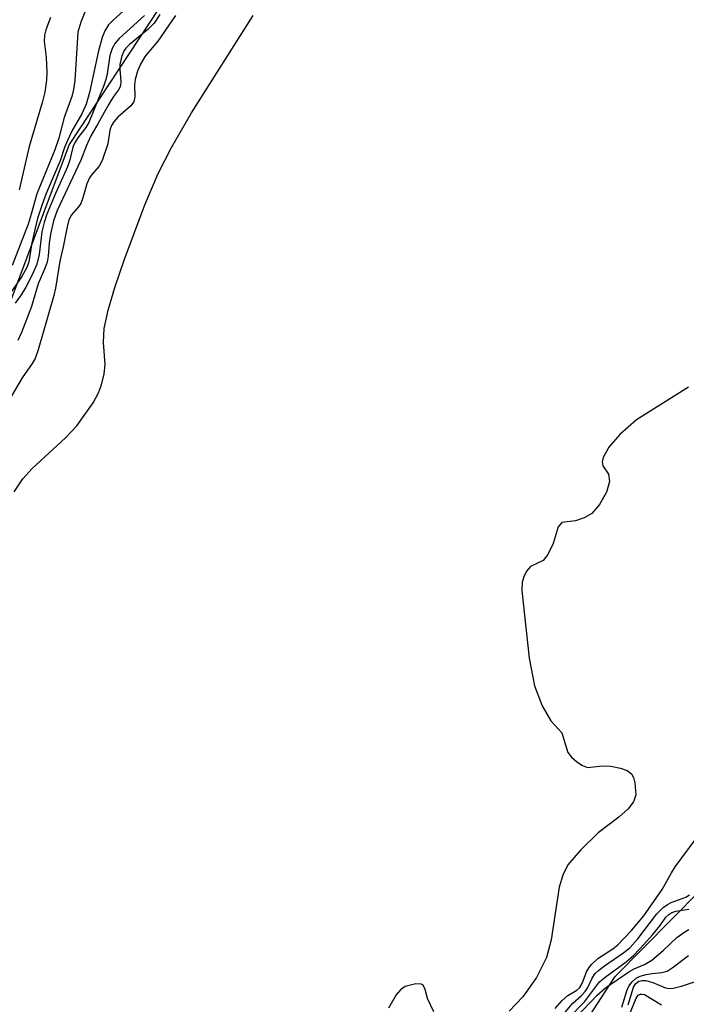
# Model space of a CAD drawing. Units: inches. Extents: x 1243762 to 1249762, y 477457 to 481457.
# Drawn here: x 1245769 to 1245897, y 479031 to 479219 of the extents above; entities that cross this region are included whole.
import ezdxf

# ---------------------------------------------------------------- set-up
doc = ezdxf.new("R2010")
doc.units = ezdxf.units.IN
doc.header["$MEASUREMENT"] = 0
for name, color, linetype in [('HYDRO-Stream Poly Centerlines', 142, 'Continuous'), ('HYDRO-Water Body', 4, 'Continuous'), ('NTRL-Trees', 3, 'Continuous'), ('Undefined', 1, 'Continuous')]:
    doc.layers.add(name, color=color, linetype=linetype)

msp = doc.modelspace()

# ---------------------------------------------------------------- linework, layer by layer
at = {"layer": 'HYDRO-Stream Poly Centerlines'}
for points in [[(1245768.33, 479129.08, 0), (1245770, 479131.56, 0), (1245771.81, 479133.54, 0), (1245778.14, 479139.39, 0), (1245780.29, 479141.69, 0), (1245783.41, 479146.08, 0), (1245784.47, 479148.03, 0), (1245785.06, 479149.52, 0), (1245785.55, 479151.64, 0), (1245785.76, 479153.43, 0), (1245785.38, 479157.6, 0), (1245785.56, 479160.29, 0), (1245786.28, 479163.77, 0), (1245787.55, 479168.1, 0), (1245789.38, 479173.33, 0), (1245793.33, 479183.9, 0), (1245795.83, 479189.88, 0), (1245798.37, 479194.83, 0), (1245802.22, 479201.47, 0), (1245814, 479220.03, 0)], [(1245897.11, 479149.11, 0), (1245887.22, 479142.87, 0), (1245884.05, 479140.06, 0), (1245881.94, 479137.65, 0), (1245880.82, 479135.67, 0), (1245880.65, 479134.8, 0), (1245880.8, 479134.04, 0), (1245881.85, 479132.5, 0), (1245882.06, 479131.08, 0), (1245881.48, 479129.03, 0), (1245880.13, 479126.67, 0), (1245878.65, 479124.98, 0), (1245877.19, 479124.11, 0), (1245875.56, 479123.54, 0), (1245872.97, 479123.27, 0), (1245872.27, 479122.4, 0), (1245871.31, 479119.25, 0), (1245870.29, 479117.12, 0), (1245869.39, 479116.01, 0), (1245866.94, 479114.83, 0), (1245866.22, 479113.94, 0), (1245865.66, 479112.89, 0), (1245865.36, 479111.84, 0), (1245865.29, 479110.28, 0), (1245865.83, 479105.52, 0), (1245866.71, 479097.34, 0), (1245867.71, 479092.08, 0), (1245869.18, 479088.23, 0), (1245870.84, 479085.37, 0), (1245872.93, 479083.06, 0), (1245874.11, 479079.31, 0), (1245874.79, 479078.43, 0), (1245875.8, 479077.56, 0), (1245876.89, 479076.86, 0), (1245877.87, 479076.49, 0), (1245880.72, 479076.76, 0), (1245882.33, 479076.69, 0), (1245884.14, 479076.33, 0), (1245885.41, 479075.86, 0), (1245886.28, 479075.24, 0), (1245886.66, 479074.54, 0), (1245886.92, 479073.55, 0), (1245887.08, 479071.24, 0), (1245886.63, 479069.89, 0), (1245885.59, 479068.56, 0), (1245883.81, 479066.96, 0), (1245879.88, 479063.96, 0), (1245876.49, 479060.7, 0), (1245874.09, 479057.85, 0), (1245873.14, 479055.93, 0), (1245872.46, 479053.59, 0), (1245870.91, 479043.54, 0), (1245870.05, 479040.17, 0), (1245868.11, 479036.33, 0), (1245865.5, 479032.66, 0), (1245862.87, 479029.95, 0)], [(1245848.47, 479029.83, 0), (1245847.3, 479032.37, 0), (1245846.87, 479034.09, 0), (1245846.49, 479034.89, 0), (1245846.06, 479035.09, 0), (1245845.08, 479035.12, 0), (1245843.05, 479034.64, 0), (1245842.15, 479034.02, 0), (1245841.29, 479033.04, 0), (1245839.87, 479030.5, 0)]]:
    msp.add_polyline3d(points, dxfattribs=at)
at = {"layer": 'HYDRO-Water Body'}
for points in [[(1245768.33, 479129.08, 0), (1245770, 479131.56, 0), (1245771.81, 479133.54, 0), (1245778.14, 479139.39, 0), (1245780.29, 479141.69, 0), (1245783.41, 479146.08, 0), (1245784.47, 479148.03, 0), (1245785.06, 479149.52, 0), (1245785.55, 479151.64, 0), (1245785.76, 479153.43, 0), (1245785.38, 479157.6, 0), (1245785.56, 479160.29, 0), (1245786.28, 479163.77, 0), (1245787.55, 479168.1, 0), (1245789.38, 479173.33, 0), (1245793.33, 479183.9, 0), (1245795.83, 479189.88, 0), (1245798.37, 479194.83, 0), (1245802.22, 479201.47, 0), (1245814, 479220.03, 0)], [(1245897.11, 479149.11, 0), (1245887.22, 479142.87, 0), (1245884.05, 479140.06, 0), (1245881.94, 479137.65, 0), (1245880.82, 479135.67, 0), (1245880.65, 479134.8, 0), (1245880.8, 479134.04, 0), (1245881.85, 479132.5, 0), (1245882.06, 479131.08, 0), (1245881.48, 479129.03, 0), (1245880.13, 479126.67, 0), (1245878.65, 479124.98, 0), (1245877.19, 479124.11, 0), (1245875.56, 479123.54, 0), (1245872.97, 479123.27, 0), (1245872.27, 479122.4, 0), (1245871.31, 479119.25, 0), (1245870.29, 479117.12, 0), (1245869.39, 479116.01, 0), (1245866.94, 479114.83, 0), (1245866.22, 479113.94, 0), (1245865.66, 479112.89, 0), (1245865.36, 479111.84, 0), (1245865.29, 479110.28, 0), (1245865.83, 479105.52, 0), (1245866.71, 479097.34, 0), (1245867.71, 479092.08, 0), (1245869.18, 479088.23, 0), (1245870.84, 479085.37, 0), (1245872.93, 479083.06, 0), (1245874.11, 479079.31, 0), (1245874.79, 479078.43, 0), (1245875.8, 479077.56, 0), (1245876.89, 479076.86, 0), (1245877.87, 479076.49, 0), (1245880.72, 479076.76, 0), (1245882.33, 479076.69, 0), (1245884.14, 479076.33, 0), (1245885.41, 479075.86, 0), (1245886.28, 479075.24, 0), (1245886.66, 479074.54, 0), (1245886.92, 479073.55, 0), (1245887.08, 479071.24, 0), (1245886.63, 479069.89, 0), (1245885.59, 479068.56, 0), (1245883.81, 479066.96, 0), (1245879.88, 479063.96, 0), (1245876.49, 479060.7, 0), (1245874.09, 479057.85, 0), (1245873.14, 479055.93, 0), (1245872.46, 479053.59, 0), (1245870.91, 479043.54, 0), (1245870.05, 479040.17, 0), (1245868.11, 479036.33, 0), (1245865.5, 479032.66, 0), (1245862.87, 479029.95, 0)], [(1245848.47, 479029.83, 0), (1245847.3, 479032.37, 0), (1245846.87, 479034.09, 0), (1245846.49, 479034.89, 0), (1245846.06, 479035.09, 0), (1245845.08, 479035.12, 0), (1245843.05, 479034.64, 0), (1245842.15, 479034.02, 0), (1245841.29, 479033.04, 0), (1245839.87, 479030.5, 0)]]:
    msp.add_polyline3d(points, dxfattribs=at)
at = {"layer": 'NTRL-Trees'}
for points in [[(1246175.47, 479485.51), (1246109.72, 479464.24), (1246016.95, 479407.94), (1245886.99, 479337.95), (1245845.24, 479296.2), (1245778.84, 479195.45), (1245744.49, 479103.86), (1245696.41, 478996.24), (1245679.9, 478968.38), (1245671.5, 478938.06), (1245626, 478844.09), (1245596.75, 478783.28), (1245576.63, 478735), (1245559.82, 478642.33), (1245547.72, 478540.7), (1245445.62, 478431.97), (1245401.25, 478404.12), (1245359.88, 478404.41), (1245319.25, 478424.13), (1245281.13, 478442.09), (1245260, 478449.5)], [(1245734, 478261.22), (1245713.38, 478324.53), (1245689.25, 478382.81), (1245670.75, 478440.87), (1245681.63, 478506.13), (1245709.88, 478544.13), (1245735.25, 478594.16), (1245747.5, 478664.12), (1245765.63, 478756.72), (1245792.87, 478861.22), (1245828.25, 478952.13), (1245883.13, 479036.53), (1245958.87, 479113.19), (1246039.25, 479178.28), (1246102.25, 479231.56), (1246179.75, 479257.81)]]:
    msp.add_lwpolyline(points, dxfattribs=at)
at = {"layer": 'Undefined'}
for points, elevation in [([(1245782.69, 479222.73), (1245781.1, 479218.78), (1245780.54, 479216.85), (1245779.93, 479207.63), (1245779.68, 479205.93), (1245779.35, 479204.59), (1245777.9, 479200.61), (1245776.86, 479196.65), (1245776.13, 479194.43), (1245772.65, 479186.03), (1245771.59, 479182.11), (1245771, 479180.21), (1245767.98, 479172.32)], 80), ([(1245790.61, 479222.2), (1245787.17, 479219.09), (1245786.38, 479218.25), (1245785.66, 479217.14), (1245785.15, 479215.83), (1245784.44, 479213.34), (1245782.73, 479205.34), (1245782.1, 479203.14), (1245781.3, 479201.3), (1245779.44, 479198.08), (1245778.54, 479196.2), (1245777.98, 479194.83), (1245777.13, 479192.28), (1245774.45, 479186.08), (1245773.68, 479183.96), (1245772.83, 479181.32), (1245772.34, 479179.47), (1245771.72, 479176.65), (1245771.13, 479173.04), (1245770.78, 479171.94), (1245769.8, 479170.19), (1245767.19, 479166.48)], 78), ([(1245799.18, 479220.05), (1245795.81, 479215.18), (1245793.4, 479212.28), (1245792.49, 479210.79), (1245791.92, 479209.45), (1245791.43, 479207.81), (1245791.34, 479206.81), (1245791.37, 479204.52), (1245791.18, 479203.57), (1245790.59, 479202.77), (1245788.15, 479200.66), (1245787.41, 479199.77), (1245786.95, 479199.05), (1245786.63, 479198.19), (1245786.25, 479195.53), (1245785.15, 479192.34), (1245784.57, 479191.31), (1245783.17, 479189.68), (1245782.72, 479189.03), (1245782.23, 479187.93), (1245781.45, 479185.23), (1245781.07, 479184.19), (1245780.65, 479183.52), (1245779.33, 479181.98), (1245778.82, 479181.03), (1245778.46, 479179.7), (1245777.7, 479175.91), (1245777.06, 479173.17), (1245776.24, 479167.99), (1245775.94, 479166.56), (1245772.91, 479156.22), (1245772.33, 479154.59), (1245771.78, 479153.6), (1245769.89, 479150.85), (1245767.54, 479146.85)], 72), ([(1245793.26, 479220.05), (1245788.38, 479215.67), (1245787.63, 479214.78), (1245787.07, 479213.77), (1245786.61, 479212.45), (1245786.12, 479208.94), (1245785.86, 479207.81), (1245785.48, 479206.68), (1245782.64, 479199.65), (1245782.04, 479198.65), (1245780.51, 479196.73), (1245779.86, 479195.69), (1245779.58, 479194.91), (1245778.98, 479192.47), (1245778.53, 479191.16), (1245776.25, 479186.06), (1245774.62, 479182.12), (1245774.08, 479180.56), (1245773.62, 479178.74), (1245773.11, 479174.44), (1245772.67, 479172.59), (1245771.83, 479170.68), (1245770.55, 479168.21), (1245769.69, 479166.72), (1245768.55, 479165.15)], 76), ([(1245796.14, 479220.25), (1245795.08, 479218.62), (1245793.89, 479217.41), (1245790.29, 479214.46), (1245789.68, 479213.84), (1245789.35, 479213.39), (1245788.92, 479212.36), (1245788.55, 479210.69), (1245788.51, 479209.81), (1245788.69, 479207.44), (1245788.64, 479206.68), (1245788.54, 479206.3), (1245788.3, 479205.85), (1245787.33, 479204.56), (1245786.4, 479203.11), (1245784.35, 479199.39), (1245782.97, 479197.07), (1245782.15, 479195.24), (1245781.08, 479192.44), (1245776.57, 479182.8), (1245775.87, 479180.87), (1245775.29, 479178.31), (1245775.01, 479176.6), (1245774.83, 479174.08), (1245774.63, 479172.97), (1245774.27, 479171.93), (1245772.95, 479168.85), (1245771.69, 479164.48), (1245769.75, 479159.53), (1245769.05, 479158)], 74), ([(1245775.27, 479219.66), (1245774.41, 479217.32), (1245774.16, 479216.28), (1245774.1, 479215.17), (1245774.49, 479212.11), (1245774.62, 479209.19), (1245774.53, 479207.74), (1245774.22, 479205.44), (1245773.79, 479203.62), (1245771.22, 479195.07), (1245769.3, 479186.77)], 82), ([(1245871.7, 479030.44), (1245873.01, 479031.96), (1245874.07, 479032.93), (1245875.84, 479033.95), (1245876.39, 479034.42), (1245876.83, 479035.19), (1245877.68, 479037.47), (1245878.16, 479038.27), (1245878.67, 479038.91), (1245879.84, 479039.96), (1245882.7, 479041.82), (1245883.64, 479042.59), (1245886.24, 479045.32), (1245888.61, 479048.12), (1245892.09, 479053.19), (1245893.88, 479056.35), (1245894.62, 479057.52), (1245901.37, 479066.61)], 72), ([(1245873.58, 479029.77), (1245875.07, 479031.47), (1245876.62, 479032.83), (1245877.39, 479033.68), (1245877.9, 479034.48), (1245878.75, 479036.26), (1245879.34, 479037.11), (1245879.96, 479037.71), (1245881.1, 479038.61), (1245884.79, 479041.12), (1245885.91, 479042.05), (1245887.44, 479043.77), (1245891.08, 479048.52), (1245892.28, 479049.72), (1245893.1, 479050.29), (1245893.82, 479050.66), (1245896.64, 479051.67), (1245897.35, 479052.16)], 74), ([(1245874.36, 479028.7), (1245877.29, 479031.73), (1245880.17, 479035.52), (1245881.23, 479036.45), (1245885.21, 479039.34), (1245886.67, 479040.63), (1245888.64, 479042.64), (1245890.29, 479044.52), (1245891.74, 479046.28), (1245892.84, 479047.86), (1245893.36, 479048.42), (1245893.97, 479048.79), (1245894.72, 479049.03), (1245897.22, 479049.38)], 76), ([(1245875.84, 479028.9), (1245879.7, 479032.96), (1245881.3, 479034.37), (1245885.77, 479037.46), (1245886.75, 479038), (1245888.75, 479038.87), (1245890.13, 479039.7), (1245892.28, 479041.52), (1245894.89, 479044), (1245896.22, 479044.98), (1245897.22, 479045.52)], 78), ([(1245884.38, 479030.68), (1245884.69, 479031.51), (1245885.36, 479033.83), (1245885.73, 479034.68), (1245886.36, 479035.55), (1245887.16, 479036.24), (1245887.93, 479036.6), (1245889.04, 479036.92), (1245890.19, 479037.13), (1245892.07, 479037.3), (1245893.04, 479037.6), (1245894.05, 479038.2), (1245897.11, 479040.55)], 80), ([(1245885.59, 479031.16), (1245886.66, 479034.54), (1245887.05, 479035.19), (1245887.63, 479035.64), (1245888.26, 479035.81), (1245889, 479035.77), (1245890.31, 479035.39), (1245892.76, 479034.39), (1245893.44, 479034.28), (1245894.24, 479034.34), (1245895.81, 479034.73), (1245898.27, 479035.56)], 82), ([(1245886.05, 479029.77), (1245887.12, 479032.39), (1245887.52, 479032.97), (1245887.88, 479033.17), (1245888.3, 479033.21), (1245888.73, 479033.1), (1245892, 479031.17)], 84)]:
    msp.add_lwpolyline(points, dxfattribs=dict(at, elevation=elevation))

doc.saveas('drawing.dxf')
